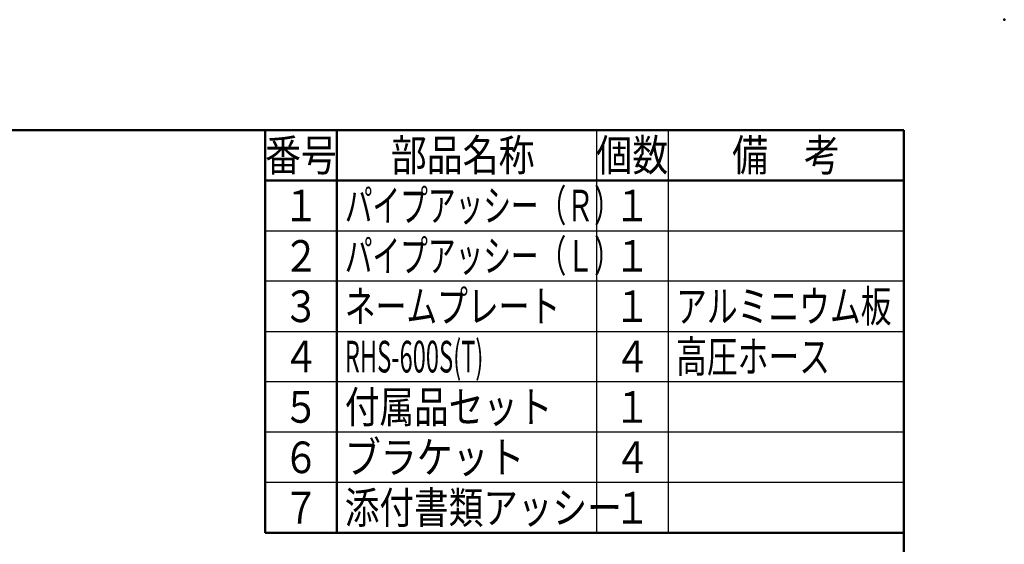
# Model space of a CAD drawing. Units: millimetres. Extents: x 0 to 1260, y -1 to 891.
# Drawn here: x 886 to 1260, y 692 to 891 of the extents above; entities that cross this region are included whole.
import ezdxf

# ---------------------------------------------------------------- set-up
doc = ezdxf.new("R2010")
doc.units = ezdxf.units.MM
doc.header["$LTSCALE"] = 0.545669
doc.layers.add('NoLayerName_001', color=7, linetype='Continuous')
doc.layers.add('NoLayerName_007', color=7, linetype='Continuous')
doc.styles.get("Standard").update_dxf_attribs({"font": 'txt', "bigfont": 'extfont2'})

# ---------------------------------------------------------------- blocks, each defined once
blk = doc.blocks.new('JZB_0001')
at = {"layer": 'NoLayerName_001', "color": 6, "linetype": 'Continuous', "lineweight": 50}
for p, q in [((22.43, 283.51), (406.15, 283.51)), ((406.15, 283.51), (406.15, 6.58))]:
    blk.add_line(p, q, dxfattribs=at)

msp = doc.modelspace()

# ---------------------------------------------------------------- linework, layer by layer
at = {"layer": 'NoLayerName_001', "color": 6, "linetype": 'Continuous', "lineweight": 50}
msp.add_point((1260, 891), dxfattribs=at)
at = {"layer": 'NoLayerName_007', "color": 3, "linetype": 'Continuous', "lineweight": 50}
for p, q in [((979.44, 849.17), (979.44, 696.44)), ((1006.71, 849.17), (1006.71, 696.44)), ((979.44, 830.08), (1105.17, 830.08)), ((1105.17, 830.08), (1221.89, 830.08)), ((1105.17, 696.44), (979.44, 696.44)), ((1221.89, 696.44), (1105.17, 696.44))]:
    msp.add_line(p, q, dxfattribs=at)
at = {"layer": 'NoLayerName_007', "color": 3, "linetype": 'Continuous', "lineweight": 25}
for p, q in [((1105.17, 849.17), (1105.17, 696.44)), ((1132.44, 849.17), (1132.44, 696.44)), ((979.44, 810.99), (1105.17, 810.99)), ((1105.17, 810.99), (1221.89, 810.99)), ((1105.17, 791.9), (979.44, 791.9)), ((1221.89, 791.9), (1105.17, 791.9)), ((979.44, 772.81), (1105.17, 772.81)), ((1105.17, 772.81), (1221.89, 772.81)), ((1105.17, 753.72), (979.44, 753.72)), ((1221.89, 753.72), (1105.17, 753.72)), ((1105.17, 734.63), (979.44, 734.63)), ((1221.89, 734.63), (1105.17, 734.63)), ((1105.17, 715.53), (979.44, 715.53)), ((1221.89, 715.53), (1105.17, 715.53))]:
    msp.add_line(p, q, dxfattribs=at)

# ---------------------------------------------------------------- block references
at = {"layer": 'NoLayerName_001', "xscale": 3, "yscale": 3, "zscale": 3}
msp.add_blockref('JZB_0001', (3.44, -1.35), dxfattribs=at)

# ---------------------------------------------------------------- texts
at = {"layer": 'NoLayerName_001', "color": 7, "lineweight": 25, "char_height": 12}
for s, insert, attachment_point in [('\\A1;\\W0.8333;番号', (993.08, 839.63), 5), ('\\A1;\\W0.8333;部品名称', (1054.44, 839.63), 5), ('\\A1;\\W0.8333;個数', (1118.8, 839.63), 5), ('\\A1;\\W0.8333;備\u3000考', (1177.17, 839.63), 5), ('\\A1;\\W0.8333;１', (993.08, 820.53), 5), ('\\A1;\\W0.6420;パイプアッシー（Ｒ）', (1009.71, 820.53), 4), ('\\A1;\\W0.8333;１', (1118.8, 820.53), 5), ('\\A1;\\W0.8333;２', (993.08, 801.44), 5), ('\\A1;\\W0.6420;パイプアッシー（Ｌ）', (1009.71, 801.44), 4), ('\\A1;\\W0.8333;１', (1118.8, 801.44), 5), ('\\A1;\\W0.8333;３', (993.08, 782.35), 5), ('\\A1;\\W0.7134;ネームプレート', (1009.71, 782.35), 4), ('\\A1;\\W0.7134;アルミニウム板', (1135.44, 782.35), 4), ('\\A1;\\W0.8333;１', (1118.8, 782.35), 5), ('\\A1;\\W0.5500;RHS-600S(T)', (1009.71, 763.26), 4), ('\\A1;\\W0.7134;高圧ホース', (1135.44, 763.26), 4), ('\\A1;\\W0.8333;４', (993.08, 763.26), 5), ('\\A1;\\W0.8333;４', (1118.8, 763.26), 5), ('\\A1;\\W0.8026;付属品セット', (1009.71, 744.17), 4), ('\\A1;\\W0.8333;５', (993.08, 744.17), 5), ('\\A1;\\W0.8333;１', (1118.8, 744.17), 5), ('\\A1;\\W0.8333;ブラケット', (1009.71, 725.08), 4), ('\\A1;\\W0.8333;６', (993.08, 725.08), 5), ('\\A1;\\W0.8333;４', (1118.8, 725.08), 5), ('\\A1;\\W0.8026;添付書類アッシー', (1009.71, 705.99), 4), ('\\A1;\\W0.8333;７', (993.08, 705.99), 5), ('\\A1;\\W0.8333;１', (1118.8, 705.99), 5)]:
    msp.add_mtext(s, dxfattribs=dict(at, insert=insert, attachment_point=attachment_point))

doc.saveas('drawing.dxf')
